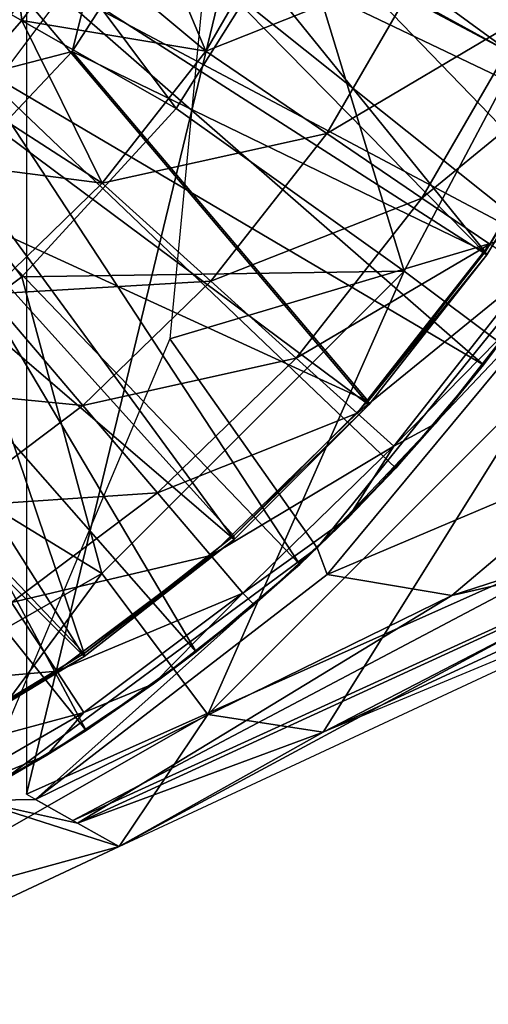
# Model space of a CAD drawing. Units: feet. Extents: x -15.9 to 15.9, y -4.8 to 1.5.
# Drawn here: x -2.5 to -2.2, y -1 to -0.4 of the extents above; entities that cross this region are included whole.
import ezdxf

# ---------------------------------------------------------------- set-up
doc = ezdxf.new("R2010")
doc.units = ezdxf.units.FT
doc.header["$MEASUREMENT"] = 0
doc.layers.get('0').update_dxf_attribs({"color": 255})
for name, color, linetype in [('AFUWA-3-ARPM', 4, 'Continuous'), ('AFUWA-3-BTVL', 11, 'Continuous'), ('AFUWA-P', 2, 'Continuous')]:
    doc.layers.add(name, color=color, linetype=linetype)

# ---------------------------------------------------------------- blocks, each defined once
blk = doc.blocks.new('A$C5968478D')
at = {"linetype": 'Continuous', "lineweight": 0}
for p, q in [((4.85885, 0.68295), (4.82516, 0.63704)), ((4.85885, 0.68295), (4.82516, 0.63704)), ((4.78748, 0.59441), (4.82516, 0.63704)), ((4.82516, 0.63704), (4.78748, 0.59441)), ((4.93605, 0.61847), (5.00915, 0.56878)), ((5.00915, 0.56878), (5.06642, 0.52985)), ((4.87355, 0.53887), (4.93916, 0.47965)), ((5.10746, 0.50195), (5.06642, 0.52985)), ((4.93916, 0.47965), (4.99056, 0.43324)), ((4.80461, 0.47187), (4.86196, 0.40461)), ((5.0745, 0.39363), (5.12233, 0.45429)), ((5.0745, 0.39363), (5.12233, 0.45429)), ((5.10353, 0.42924), (5.12233, 0.45429)), ((5.02739, 0.39999), (4.99056, 0.43324)), ((5.0745, 0.39363), (5.10353, 0.42924)), ((4.86196, 0.40461), (4.90689, 0.35191)), ((5.04948, 0.38005), (5.02739, 0.39999)), ((5.02195, 0.33685), (5.0745, 0.39363)), ((5.02195, 0.33685), (5.0745, 0.39363)), ((5.05073, 0.36685), (5.0745, 0.39363)), ((5.05073, 0.36685), (5.02195, 0.33685)), ((4.90689, 0.35191), (4.93908, 0.31415)), ((5.20424, 0.33825), (4.82805, 0.1701)), ((5.20424, 0.33825), (4.82805, 0.1701)), ((5.02195, 0.33685), (4.9652, 0.28445)), ((4.9652, 0.28445), (5.02195, 0.33685)), ((4.99277, 0.30879), (5.02195, 0.33685)), ((5.00332, 0.31881), (5.00277, 0.31841)), ((5.00277, 0.31841), (5.00332, 0.31881)), ((5.00332, 0.31881), (5.00377, 0.31936)), ((5.00377, 0.31936), (5.00332, 0.31881)), ((5.00332, 0.31881), (5.00867, 0.30453)), ((4.88385, 0.13858), (5.24979, 0.30915)), ((4.93908, 0.31415), (4.95838, 0.29151)), ((4.99277, 0.30879), (4.9652, 0.28445)), ((4.81889, 0.28578), (4.84621, 0.24435)), ((4.90452, 0.23663), (4.9652, 0.28445)), ((4.90452, 0.23663), (4.9652, 0.28445)), ((4.93032, 0.25595), (4.9652, 0.28445)), ((4.90452, 0.23663), (4.93032, 0.25595)), ((4.86258, 0.21952), (4.84621, 0.24435)), ((4.84021, 0.19369), (4.90452, 0.23663)), ((4.84021, 0.19369), (4.90452, 0.23663)), ((4.86394, 0.20857), (4.90452, 0.23663)), ((4.86394, 0.20857), (4.84021, 0.19369)), ((4.84021, 0.19369), (4.77286, 0.15596)), ((4.77286, 0.15596), (4.84021, 0.19369)), ((4.79427, 0.16713), (4.84021, 0.19369)), ((4.88385, 0.13858), (4.79705, 0.16641)), ((4.82805, 0.1701), (4.82805, 0.17035)), ((4.83298, 0.16729), (4.82805, 0.1701)), ((4.83397, 0.16727), (4.83344, 0.16701)), ((4.83397, 0.16727), (4.83344, 0.16701)), ((4.83351, 0.16707), (4.83344, 0.16701)), ((4.83344, 0.16701), (4.83351, 0.16707)), ((4.84856, 0.15841), (4.83344, 0.16701)), ((4.84856, 0.15841), (4.83344, 0.16701)), ((4.85595, 0.1542), (4.84857, 0.15841)), ((4.85724, 0.15347), (4.85595, 0.1542)), ((4.85864, 0.15268), (4.85724, 0.15347)), ((4.85864, 0.15268), (4.85724, 0.15347)), ((4.85864, 0.15268), (4.88385, 0.13858)), ((4.88385, 0.13858), (4.85864, 0.15268)), ((4.88385, 0.13858), (4.68109, 0.04336)), ((4.68109, 0.04336), (4.88385, 0.13858))]:
    blk.add_line(p, q, dxfattribs=at)

msp = doc.modelspace()

# ---------------------------------------------------------------- linework, layer by layer
at = {"layer": 'AFUWA-3-ARPM'}
for points in [[(-2.45093, 0.86272, 11.09846), (-2.45093, -0.86306, 11.09846), (-2.07474, 0.69456, 11.09846)], [(-2.07474, -0.69491, 11.09846), (-2.07474, 0.69456, 11.09846), (-2.45093, -0.86306, 11.09846)], [(-2.45085, -0.38078, 11.34966), (-2.50095, -0.43911, 11.34791), (-2.83465, -0.11828, 11.33625)], [(-2.45103, -0.38104, 10.49609), (-2.83465, -0.11828, 10.50948), (-2.50119, -0.43935, 10.49784)], [(-2.66068, -0.27834, 9.35088), (-2.58043, -0.15531, 9.35088), (-2.3607, -0.44927, 9.39142)], [(-2.28831, -0.33379, 9.39142), (-2.3607, -0.44927, 9.39142), (-2.58043, -0.15531, 9.35088)], [(-2.3773, -0.25641, 11.55279), (-2.08682, -0.46804, 11.55279), (-2.40707, -0.3149, 11.55279)], [(-2.3773, -0.25641, 11.55279), (-2.05129, -0.39526, 11.55279), (-2.08682, -0.46804, 11.55279)], [(-2.3607, -0.44927, 9.39142), (-2.45389, -0.55078, 9.39142), (-2.66068, -0.27834, 9.35088)], [(-2.66068, -0.27834, 9.35088), (-2.45389, -0.55078, 9.39142), (-2.56348, -0.63308, 9.39142)], [(-2.11328, -0.51351, 11.49216), (-2.33549, -0.28337, 11.49216), (-2.36466, -0.58827, 11.49216)], [(-2.0097, -0.28107, 11.49216), (-2.33549, -0.28337, 11.49216), (-2.11328, -0.51351, 11.49216)], [(-2.28831, -0.33379, 9.39142), (-2.09006, -0.29595, 9.42991), (-2.22316, -0.54737, 9.42991)], [(-2.22316, -0.54737, 9.42991), (-2.09006, -0.29595, 9.42991), (-2.13796, -0.61127, 9.47553)], [(-2.39054, -0.30117, 14.36011), (-2.42013, -0.35021, 14.36104), (-2.34293, -0.41469, 14.09019)], [(-2.34293, -0.41469, 14.09019), (-2.28995, -0.32329, 14.09019), (-2.39054, -0.30117, 14.36011)], [(-2.40707, -0.3149, 11.55279), (-2.12822, -0.5376, 11.55279), (-2.44302, -0.37022, 11.55279)], [(-2.40707, -0.3149, 11.55279), (-2.08682, -0.46804, 11.55279), (-2.12822, -0.5376, 11.55279)], [(-2.34293, -0.41469, 14.09019), (-2.21051, -0.36202, 13.79508), (-2.28995, -0.32329, 14.09019)], [(-2.28831, -0.33379, 9.39142), (-2.22316, -0.54737, 9.42991), (-2.3607, -0.44927, 9.39142)], [(-2.42013, -0.35021, 14.36104), (-2.45635, -0.37306, 14.38683), (-2.45382, -0.39612, 14.3621)], [(-2.34293, -0.41469, 14.09019), (-2.42013, -0.35021, 14.36104), (-2.45382, -0.39612, 14.3621)], [(-2.26983, -0.46438, 13.79508), (-2.21051, -0.36202, 13.79508), (-2.34293, -0.41469, 14.09019)], [(-2.21051, -0.36202, 13.79508), (-2.26983, -0.46438, 13.79508), (-2.14826, -0.39237, 13.49425)], [(-2.44475, -0.37264, 10.0961), (-2.48667, -0.4239, 10.0961), (-2.84187, -0.39024, 10.0961)], [(-2.45635, -0.37306, 14.38683), (-2.4915, -0.43875, 14.36329), (-2.45382, -0.39612, 14.3621)], [(-2.48667, -0.4239, 10.0961), (-2.44475, -0.37264, 10.0961), (-2.45103, -0.38104, 10.49609)], [(-2.44302, -0.37022, 11.55279), (-2.48467, -0.4217, 11.55279), (-2.45085, -0.38078, 11.34966)], [(-2.44302, -0.37022, 11.55279), (-2.17546, -0.60392, 11.55279), (-2.48467, -0.4217, 11.55279)], [(-2.17546, -0.60392, 11.55279), (-2.44302, -0.37022, 11.55279), (-2.12822, -0.5376, 11.55279)], [(-2.48667, -0.4239, 10.0961), (-2.45103, -0.38104, 10.49609), (-2.50119, -0.43935, 10.49784)], [(-2.45085, -0.38078, 11.34966), (-2.48467, -0.4217, 11.55279), (-2.50095, -0.43911, 11.34791)], [(-2.45382, -0.39612, 14.3621), (-2.4915, -0.43875, 14.36329), (-2.40543, -0.49428, 14.09019)], [(-2.45382, -0.39612, 14.3621), (-2.40543, -0.49428, 14.09019), (-2.34293, -0.41469, 14.09019)], [(-2.21256, -0.50331, 13.49425), (-2.14826, -0.39237, 13.49425), (-2.26983, -0.46438, 13.79508)], [(-2.10365, -0.41411, 13.18957), (-2.14826, -0.39237, 13.49425), (-2.21256, -0.50331, 13.49425)], [(-2.40543, -0.49428, 14.09019), (-2.26983, -0.46438, 13.79508), (-2.34293, -0.41469, 14.09019)], [(-2.10365, -0.41411, 13.18957), (-2.21256, -0.50331, 13.49425), (-2.17152, -0.53121, 13.18957)], [(-2.28621, -0.72437, 11.55279), (-2.5317, -0.4686, 11.55279), (-2.48467, -0.4217, 11.55279)], [(-2.48467, -0.4217, 11.55279), (-2.22825, -0.66631, 11.55279), (-2.28621, -0.72437, 11.55279)], [(-2.17546, -0.60392, 11.55279), (-2.22825, -0.66631, 11.55279), (-2.48467, -0.4217, 11.55279)], [(-2.53297, -0.47784, 14.3646), (-2.40543, -0.49428, 14.09019), (-2.4915, -0.43875, 14.36329)], [(-2.3607, -0.44927, 9.39142), (-2.22316, -0.54737, 9.42991), (-2.45389, -0.55078, 9.39142)], [(-2.34866, -0.77721, 11.55279), (-2.58309, -0.51019, 11.55279), (-2.5317, -0.4686, 11.55279)], [(-2.28621, -0.72437, 11.55279), (-2.34866, -0.77721, 11.55279), (-2.5317, -0.4686, 11.55279)], [(-2.40543, -0.49428, 14.09019), (-2.33983, -0.55351, 13.79508), (-2.26983, -0.46438, 13.79508)], [(-2.26983, -0.46438, 13.79508), (-2.33983, -0.55351, 13.79508), (-2.21256, -0.50331, 13.49425)], [(-2.40543, -0.49428, 14.09019), (-2.53297, -0.47784, 14.3646), (-2.47437, -0.56129, 14.09019)], [(-2.40543, -0.49428, 14.09019), (-2.47437, -0.56129, 14.09019), (-2.33983, -0.55351, 13.79508)], [(-2.33983, -0.55351, 13.79508), (-2.28842, -0.59992, 13.49425), (-2.21256, -0.50331, 13.49425)], [(-2.17152, -0.53121, 13.18957), (-2.21256, -0.50331, 13.49425), (-2.28842, -0.59992, 13.49425)], [(-2.6384, -0.54601, 11.55279), (-2.58309, -0.51019, 11.55279), (-2.41504, -0.82459, 11.55279)], [(-2.41504, -0.82459, 11.55279), (-2.58309, -0.51019, 11.55279), (-2.34866, -0.77721, 11.55279)], [(-2.36466, -0.58827, 11.49216), (-2.27566, -0.71435, 11.49216), (-2.11328, -0.51351, 11.49216)], [(-2.11817, -0.54777, 11.09846), (-2.11328, -0.51351, 11.49216), (-2.27566, -0.71435, 11.49216)], [(-2.25159, -0.63317, 13.18957), (-2.17152, -0.53121, 13.18957), (-2.28842, -0.59992, 13.49425)], [(-2.17152, -0.53121, 13.18957), (-2.25159, -0.63317, 13.18957), (-2.14692, -0.54793, 12.88299)], [(-2.12822, -0.5376, 11.55279), (-2.15666, -0.57887, 12.57641), (-2.17546, -0.60392, 11.55279)], [(-2.48471, -0.86603, 11.55279), (-2.6384, -0.54601, 11.55279), (-2.41504, -0.82459, 11.55279)], [(-2.56348, -0.63308, 9.39142), (-2.45389, -0.55078, 9.39142), (-2.40556, -0.72977, 9.42991)], [(-2.40556, -0.72977, 9.42991), (-2.45389, -0.55078, 9.39142), (-2.22316, -0.54737, 9.42991)], [(-2.40556, -0.72977, 9.42991), (-2.22316, -0.54737, 9.42991), (-2.34166, -0.81497, 9.47553)], [(-2.22316, -0.54737, 9.42991), (-2.13796, -0.61127, 9.47553), (-2.34166, -0.81497, 9.47553)], [(-2.27566, -0.71435, 11.49216), (-2.26961, -0.73051, 11.04667), (-2.11817, -0.54777, 11.09846)], [(-2.11817, -0.54777, 11.09846), (-2.26961, -0.73051, 11.04667), (-2.08885, -0.65377, 11.0538)], [(-2.25159, -0.63317, 13.18957), (-2.22951, -0.65311, 12.88299), (-2.14692, -0.54793, 12.88299)], [(-2.15666, -0.57887, 12.57641), (-2.14692, -0.54793, 12.88299), (-2.22951, -0.65311, 12.88299)], [(-2.47437, -0.56129, 14.09019), (-2.41702, -0.62855, 13.79508), (-2.33983, -0.55351, 13.79508)], [(-2.28842, -0.59992, 13.49425), (-2.33983, -0.55351, 13.79508), (-2.41702, -0.62855, 13.79508)], [(-2.47437, -0.56129, 14.09019), (-2.54687, -0.61577, 14.09019), (-2.41702, -0.62855, 13.79508)], [(-2.15666, -0.57887, 12.57641), (-2.22951, -0.65311, 12.88299), (-2.20449, -0.63953, 12.57641)], [(-2.20449, -0.63953, 12.57641), (-2.17546, -0.60392, 11.55279), (-2.15666, -0.57887, 12.57641)], [(-2.27566, -0.71435, 11.49216), (-2.36466, -0.58827, 11.49216), (-2.48193, -0.86675, 11.49216)], [(-2.41702, -0.62855, 13.79508), (-2.37209, -0.68125, 13.49425), (-2.28842, -0.59992, 13.49425)], [(-2.25159, -0.63317, 13.18957), (-2.28842, -0.59992, 13.49425), (-2.37209, -0.68125, 13.49425)], [(-2.20449, -0.63953, 12.57641), (-2.22825, -0.66631, 11.55279), (-2.17546, -0.60392, 11.55279)], [(-2.27209, -0.82553, 9.52835), (-2.34166, -0.81497, 9.47553), (-2.13796, -0.61127, 9.47553)], [(-2.27209, -0.82553, 9.52835), (-2.13796, -0.61127, 9.47553), (-2.14624, -0.76725, 9.52789)], [(-2.54687, -0.61577, 14.09019), (-2.49821, -0.68956, 13.79508), (-2.41702, -0.62855, 13.79508)], [(-2.41702, -0.62855, 13.79508), (-2.49821, -0.68956, 13.79508), (-2.37209, -0.68125, 13.49425)], [(-2.40556, -0.72977, 9.42991), (-2.60199, -0.84201, 9.42991), (-2.56348, -0.63308, 9.39142)], [(-2.3399, -0.71901, 13.18957), (-2.25159, -0.63317, 13.18957), (-2.37209, -0.68125, 13.49425)], [(-2.25159, -0.63317, 13.18957), (-2.3399, -0.71901, 13.18957), (-2.22951, -0.65311, 12.88299)], [(-2.22825, -0.66631, 11.55279), (-2.20449, -0.63953, 12.57641), (-2.25703, -0.69631, 12.57641)], [(-2.25703, -0.69631, 12.57641), (-2.20449, -0.63953, 12.57641), (-2.22951, -0.65311, 12.88299)], [(-2.3206, -0.74165, 12.88299), (-2.22951, -0.65311, 12.88299), (-2.3399, -0.71901, 13.18957)], [(-2.25703, -0.69631, 12.57641), (-2.22951, -0.65311, 12.88299), (-2.3206, -0.74165, 12.88299)], [(-2.19455, -0.74321, 10.94551), (-2.08885, -0.65377, 11.0538), (-2.26961, -0.73051, 11.04667)], [(-2.19455, -0.74321, 10.94551), (-1.93438, -0.65886, 10.94487), (-2.08885, -0.65377, 11.0538)], [(-2.19455, -0.74321, 10.94551), (-2.04845, -0.70981, 10.2534), (-1.93438, -0.65886, 10.94487)], [(-2.28621, -0.72437, 11.55279), (-2.22825, -0.66631, 11.55279), (-2.25703, -0.69631, 12.57641)], [(-2.46009, -0.74738, 13.49425), (-2.37209, -0.68125, 13.49425), (-2.49821, -0.68956, 13.79508)], [(-2.3399, -0.71901, 13.18957), (-2.37209, -0.68125, 13.49425), (-2.46009, -0.74738, 13.49425)], [(-2.42303, -0.87896, 10.31106), (-2.07474, -0.69491, 11.09846), (-2.45093, -0.86306, 11.09846)], [(-2.07474, -0.69491, 11.09846), (-2.42303, -0.87896, 10.31106), (-2.05023, -0.70881, 10.31071)], [(-2.25703, -0.69631, 12.57641), (-2.3206, -0.74165, 12.88299), (-2.31378, -0.74871, 12.57641)], [(-2.25703, -0.69631, 12.57641), (-2.31378, -0.74871, 12.57641), (-2.28621, -0.72437, 11.55279)], [(-2.39513, -0.89458, 9.52366), (-2.05023, -0.70881, 10.31071), (-2.42303, -0.87896, 10.31106)], [(-2.42034, -0.88048, 10.23511), (-2.04845, -0.70981, 10.2534), (-2.19455, -0.74321, 10.94551)], [(-2.27209, -0.82553, 9.52835), (-2.04845, -0.70981, 10.2534), (-2.42034, -0.88048, 10.23511)], [(-2.02572, -0.72239, 9.52296), (-2.05023, -0.70881, 10.31071), (-2.39513, -0.89458, 9.52366)], [(-2.04845, -0.70981, 10.2534), (-2.27209, -0.82553, 9.52835), (-2.14624, -0.76725, 9.52789)], [(-2.27566, -0.71435, 11.49216), (-2.48193, -0.86675, 11.49216), (-2.44555, -0.86615, 10.94655)], [(-2.27566, -0.71435, 11.49216), (-2.44555, -0.86615, 10.94655), (-2.26961, -0.73051, 11.04667)], [(-2.43278, -0.78881, 13.18957), (-2.3399, -0.71901, 13.18957), (-2.46009, -0.74738, 13.49425)], [(-2.3399, -0.71901, 13.18957), (-2.43278, -0.78881, 13.18957), (-2.3206, -0.74165, 12.88299)], [(-2.28621, -0.72437, 11.55279), (-2.31378, -0.74871, 12.57641), (-2.34866, -0.77721, 11.55279)], [(-2.01743, -0.71967, 9.52228), (-2.27209, -0.82553, 9.52835), (-2.14624, -0.76725, 9.52789)], [(-2.56103, -0.94033, 9.47553), (-2.60199, -0.84201, 9.42991), (-2.40556, -0.72977, 9.42991)], [(-2.34166, -0.81497, 9.47553), (-2.56103, -0.94033, 9.47553), (-2.40556, -0.72977, 9.42991)], [(-2.19455, -0.74321, 10.94551), (-2.26961, -0.73051, 11.04667), (-2.44555, -0.86615, 10.94655)], [(-2.4164, -0.81364, 12.88299), (-2.3206, -0.74165, 12.88299), (-2.43278, -0.78881, 13.18957)], [(-2.37447, -0.79653, 12.57641), (-2.3206, -0.74165, 12.88299), (-2.4164, -0.81364, 12.88299)], [(-2.37447, -0.79653, 12.57641), (-2.31378, -0.74871, 12.57641), (-2.3206, -0.74165, 12.88299)], [(-2.43278, -0.78881, 13.18957), (-2.46009, -0.74738, 13.49425), (-2.54943, -0.79915, 13.49425)], [(-2.44555, -0.86615, 10.94655), (-2.42034, -0.88048, 10.23511), (-2.19455, -0.74321, 10.94551)], [(-2.37447, -0.79653, 12.57641), (-2.34866, -0.77721, 11.55279), (-2.31378, -0.74871, 12.57641)], [(-2.37447, -0.79653, 12.57641), (-2.41504, -0.82459, 11.55279), (-2.34866, -0.77721, 11.55279)], [(-2.52706, -0.84345, 13.18957), (-2.43278, -0.78881, 13.18957), (-2.54943, -0.79915, 13.49425)], [(-2.43278, -0.78881, 13.18957), (-2.52706, -0.84345, 13.18957), (-2.4164, -0.81364, 12.88299)], [(-2.41504, -0.82459, 11.55279), (-2.37447, -0.79653, 12.57641), (-2.43877, -0.83947, 12.57641)], [(-2.43877, -0.83947, 12.57641), (-2.37447, -0.79653, 12.57641), (-2.4164, -0.81364, 12.88299)], [(-2.52706, -0.84345, 13.18957), (-2.51366, -0.87, 12.88299), (-2.4164, -0.81364, 12.88299)], [(-2.51366, -0.87, 12.88299), (-2.43877, -0.83947, 12.57641), (-2.4164, -0.81364, 12.88299)], [(-2.39513, -0.89458, 9.52366), (-2.56103, -0.94033, 9.47553), (-2.34166, -0.81497, 9.47553)], [(-2.27209, -0.82553, 9.52835), (-2.39513, -0.89458, 9.52366), (-2.34166, -0.81497, 9.47553)], [(-2.48471, -0.86603, 11.55279), (-2.41504, -0.82459, 11.55279), (-2.43877, -0.83947, 12.57641)], [(-2.42034, -0.88048, 10.23511), (-2.39513, -0.89458, 9.52366), (-2.27209, -0.82553, 9.52835)], [(-2.43877, -0.83947, 12.57641), (-2.51366, -0.87, 12.88299), (-2.50613, -0.8772, 12.57641)], [(-2.43877, -0.83947, 12.57641), (-2.50613, -0.8772, 12.57641), (-2.48471, -0.86603, 11.55279)], [(-2.39513, -0.89458, 9.52366), (-2.48193, -0.86675, 11.49216), (-2.59789, -0.9898, 9.52366)], [(-2.44555, -0.86615, 10.94655), (-2.48193, -0.86675, 11.49216), (-2.42034, -0.88048, 10.23511)], [(-2.48193, -0.86675, 11.49216), (-2.39513, -0.89458, 9.52366), (-2.42034, -0.88048, 10.23511)], [(-2.39513, -0.89458, 9.52366), (-2.59789, -0.9898, 9.52366), (-2.56103, -0.94033, 9.47553)]]:
    msp.add_3dface(points, dxfattribs=at)
at = {"layer": 'AFUWA-3-BTVL'}
for points in [[(-2.49655, -0.33026, 11.59216), (-2.17343, -0.53761, 11.59216), (-2.4507, -0.25542, 11.59216)], [(-2.11451, -0.43999, 11.59216), (-2.06788, -0.33642, 11.59216), (-2.4507, -0.25542, 11.59216)], [(-2.17343, -0.53761, 11.59216), (-2.11451, -0.43999, 11.59216), (-2.4507, -0.25542, 11.59216)], [(-2.35625, -0.31071, 11.49216), (-2.42341, -0.41494, 11.49216), (-2.40757, -0.35136, 10.15515)], [(-2.35625, -0.31071, 11.49216), (-2.17444, -0.53575, 11.49216), (-2.42341, -0.41494, 11.49216)], [(-2.35625, -0.31071, 11.49216), (-2.06914, -0.33493, 11.49216), (-2.11579, -0.43865, 11.49216)], [(-2.17444, -0.53575, 11.49216), (-2.35625, -0.31071, 11.49216), (-2.11579, -0.43865, 11.49216)], [(-2.49655, -0.33026, 11.59216), (-2.55399, -0.39784, 11.59216), (-2.2445, -0.62803, 11.59216)], [(-2.2445, -0.62803, 11.59216), (-2.17343, -0.53761, 11.59216), (-2.49655, -0.33026, 11.59216)], [(-2.40757, -0.35136, 10.15515), (-2.42341, -0.41494, 11.49216), (-2.46294, -0.4252, 10.15515)], [(-2.62148, -0.45549, 11.59216), (-2.32584, -0.70937, 11.59216), (-2.55399, -0.39784, 11.59216)], [(-2.32584, -0.70937, 11.59216), (-2.2445, -0.62803, 11.59216), (-2.55399, -0.39784, 11.59216)], [(-2.46294, -0.4252, 10.15515), (-2.42341, -0.41494, 11.49216), (-2.50847, -0.50494, 11.49216)], [(-2.24487, -0.62593, 11.49216), (-2.50847, -0.50494, 11.49216), (-2.42341, -0.41494, 11.49216)], [(-2.24487, -0.62593, 11.49216), (-2.42341, -0.41494, 11.49216), (-2.17444, -0.53575, 11.49216)], [(-2.17444, -0.53575, 11.49216), (-2.11579, -0.43865, 11.49216), (-2.11451, -0.43999, 11.59216)], [(-2.11451, -0.43999, 11.59216), (-2.17343, -0.53761, 11.59216), (-2.17444, -0.53575, 11.49216)], [(-2.6968, -0.50191, 11.59216), (-2.41619, -0.77993, 11.59216), (-2.62148, -0.45549, 11.59216)], [(-2.41619, -0.77993, 11.59216), (-2.32584, -0.70937, 11.59216), (-2.62148, -0.45549, 11.59216)], [(-2.6968, -0.50191, 11.59216), (-2.51347, -0.83868, 11.59216), (-2.41619, -0.77993, 11.59216)], [(-2.50847, -0.50494, 11.49216), (-2.41631, -0.77806, 11.49216), (-2.60748, -0.57725, 11.49216)], [(-2.50847, -0.50494, 11.49216), (-2.32606, -0.70712, 11.49216), (-2.41631, -0.77806, 11.49216)], [(-2.50847, -0.50494, 11.49216), (-2.24487, -0.62593, 11.49216), (-2.32606, -0.70712, 11.49216)], [(-2.17343, -0.53761, 11.59216), (-2.24487, -0.62593, 11.49216), (-2.17444, -0.53575, 11.49216)], [(-2.24487, -0.62593, 11.49216), (-2.17343, -0.53761, 11.59216), (-2.2445, -0.62803, 11.59216)], [(-2.51375, -0.83687, 11.49216), (-2.60748, -0.57725, 11.49216), (-2.41631, -0.77806, 11.49216)], [(-2.24487, -0.62593, 11.49216), (-2.2445, -0.62803, 11.59216), (-2.32606, -0.70712, 11.49216)], [(-2.32584, -0.70937, 11.59216), (-2.32606, -0.70712, 11.49216), (-2.2445, -0.62803, 11.59216)], [(-2.41631, -0.77806, 11.49216), (-2.32606, -0.70712, 11.49216), (-2.32584, -0.70937, 11.59216)], [(-2.32584, -0.70937, 11.59216), (-2.41619, -0.77993, 11.59216), (-2.41631, -0.77806, 11.49216)], [(-2.41619, -0.77993, 11.59216), (-2.51375, -0.83687, 11.49216), (-2.41631, -0.77806, 11.49216)], [(-2.51375, -0.83687, 11.49216), (-2.41619, -0.77993, 11.59216), (-2.51347, -0.83868, 11.59216)]]:
    msp.add_3dface(points, dxfattribs=at)

# ---------------------------------------------------------------- block references
at = {"layer": 'AFUWA-P'}
msp.add_blockref('A$C5968478D', (-7.279, -1.03318), dxfattribs=at)

doc.saveas('drawing.dxf')
